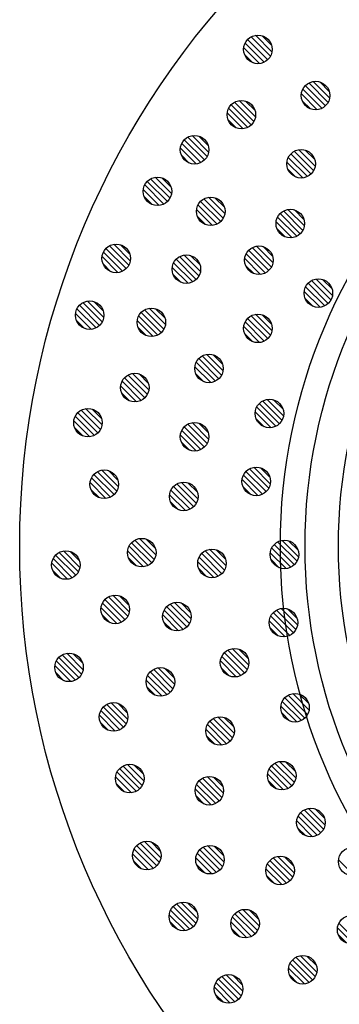
# Model space of a CAD drawing. Extents: x 2766 to 4101, y -2217 to -382.
# Drawn here: x 3681 to 3714, y -913 to -810 of the extents above; entities that cross this region are included whole.
import ezdxf

# ---------------------------------------------------------------- set-up
doc = ezdxf.new("R2010")
doc.units = 0
doc.header["$LTSCALE"] = 3
for name, color, linetype in [('TFAS-0007', 7, 'CONTINUOUS'), ('TFAS-0009', 7, 'CONTINUOUS'), ('TFAS-0014', 7, 'CONTINUOUS')]:
    doc.layers.add(name, color=color, linetype=linetype)

msp = doc.modelspace()

# ---------------------------------------------------------------- linework, layer by layer
at = {"layer": 'TFAS-0007', "color": 7, "linetype": 'CONTINUOUS'}
msp.add_circle((3767.273, -865.368), 86.7, dxfattribs=at)
at = {"layer": 'TFAS-0009', "color": 7, "linetype": 'CONTINUOUS'}
for p, q in [((3706.933, -813.898), (3704.898, -811.864)), ((3707.095, -813.424), (3705.372, -811.701)), ((3707.095, -813.424), (3705.372, -811.701)), ((3707.049, -812.741), (3706.055, -811.748)), ((3706.285, -814.523), (3704.273, -812.511)), ((3706.658, -814.26), (3704.537, -812.139)), ((3706.658, -814.26), (3704.537, -812.139)), ((3705.796, -814.671), (3704.126, -813)), ((3705.796, -814.671), (3704.126, -813)), ((3705.067, -814.578), (3704.218, -813.729)), ((3712.719, -819.105), (3710.598, -816.984)), ((3712.719, -819.105), (3710.598, -816.984)), ((3712.994, -818.743), (3710.96, -816.709)), ((3713.156, -818.269), (3711.434, -816.547)), ((3713.156, -818.269), (3711.434, -816.547)), ((3713.11, -817.587), (3712.116, -816.593)), ((3711.857, -819.516), (3710.187, -817.846)), ((3711.857, -819.516), (3710.187, -817.846)), ((3712.346, -819.369), (3710.334, -817.357)), ((3704.92, -821.116), (3702.799, -818.995)), ((3704.92, -821.116), (3702.799, -818.995)), ((3705.195, -820.755), (3703.16, -818.721)), ((3705.357, -820.281), (3703.634, -818.558)), ((3705.357, -820.281), (3703.634, -818.558)), ((3705.31, -819.598), (3704.317, -818.605)), ((3711.128, -819.424), (3710.279, -818.575)), ((3704.058, -821.527), (3702.388, -819.857)), ((3704.058, -821.527), (3702.388, -819.857)), ((3704.547, -821.38), (3702.535, -819.368)), ((3703.329, -821.435), (3702.48, -820.586)), ((3700.432, -823.964), (3698.709, -822.241)), ((3700.432, -823.964), (3698.709, -822.241)), ((3700.385, -823.281), (3699.392, -822.288)), ((3699.622, -825.063), (3697.61, -823.051)), ((3699.995, -824.799), (3697.874, -822.678)), ((3699.995, -824.799), (3697.874, -822.678)), ((3700.269, -824.438), (3698.235, -822.404)), ((3699.133, -825.21), (3697.463, -823.54)), ((3699.133, -825.21), (3697.463, -823.54)), ((3698.404, -825.118), (3697.555, -824.269)), ((3711.198, -826.279), (3709.077, -824.158)), ((3711.198, -826.279), (3709.077, -824.158)), ((3711.473, -825.917), (3709.439, -823.883)), ((3711.635, -825.443), (3709.913, -823.721)), ((3711.635, -825.443), (3709.913, -823.721)), ((3711.589, -824.76), (3710.596, -823.767)), ((3710.337, -826.69), (3708.666, -825.02)), ((3710.337, -826.69), (3708.666, -825.02)), ((3710.826, -826.543), (3708.813, -824.53)), ((3709.608, -826.597), (3708.759, -825.748)), ((3695.729, -829.434), (3693.717, -827.422)), ((3696.101, -829.17), (3693.98, -827.049)), ((3696.101, -829.17), (3693.98, -827.049)), ((3696.376, -828.809), (3694.342, -826.774)), ((3696.539, -828.335), (3694.816, -826.612)), ((3696.539, -828.335), (3694.816, -826.612)), ((3696.492, -827.652), (3695.499, -826.658)), ((3695.24, -829.581), (3693.569, -827.911)), ((3695.24, -829.581), (3693.569, -827.911)), ((3694.511, -829.489), (3693.662, -828.64)), ((3701.329, -831.534), (3699.317, -829.522)), ((3701.701, -831.27), (3699.58, -829.149)), ((3701.701, -831.27), (3699.58, -829.149)), ((3701.976, -830.909), (3699.942, -828.874)), ((3702.139, -830.435), (3700.416, -828.712)), ((3702.139, -830.435), (3700.416, -828.712)), ((3702.092, -829.752), (3701.099, -828.758)), ((3700.84, -831.681), (3699.169, -830.011)), ((3700.84, -831.681), (3699.169, -830.011)), ((3710.063, -832.553), (3707.942, -830.432)), ((3710.063, -832.553), (3707.942, -830.432)), ((3710.337, -832.191), (3708.303, -830.157)), ((3710.5, -831.717), (3708.777, -829.995)), ((3710.5, -831.717), (3708.777, -829.995)), ((3710.453, -831.034), (3709.46, -830.041)), ((3700.111, -831.589), (3699.262, -830.74)), ((3709.201, -832.964), (3707.531, -831.293)), ((3709.201, -832.964), (3707.531, -831.293)), ((3709.69, -832.817), (3707.678, -830.804)), ((3708.472, -832.871), (3707.623, -832.022)), ((3692.2, -835.378), (3690.477, -833.655)), ((3692.2, -835.378), (3690.477, -833.655)), ((3691.39, -836.477), (3689.378, -834.465)), ((3691.763, -836.214), (3689.641, -834.093)), ((3691.763, -836.214), (3689.641, -834.093)), ((3692.037, -835.852), (3690.003, -833.818)), ((3692.153, -834.695), (3691.16, -833.702)), ((3706.39, -836.668), (3704.378, -834.655)), ((3706.763, -836.404), (3704.642, -834.283)), ((3706.763, -836.404), (3704.642, -834.283)), ((3707.038, -836.042), (3705.004, -834.008)), ((3707.2, -835.568), (3705.478, -833.846)), ((3707.2, -835.568), (3705.478, -833.846)), ((3707.154, -834.885), (3706.16, -833.892)), ((3690.901, -836.625), (3689.23, -834.954)), ((3690.901, -836.625), (3689.23, -834.954)), ((3690.172, -836.532), (3689.323, -835.683)), ((3698.767, -837.609), (3696.755, -835.596)), ((3699.139, -837.345), (3697.018, -835.224)), ((3699.139, -837.345), (3697.018, -835.224)), ((3699.414, -836.983), (3697.38, -834.949)), ((3699.577, -836.509), (3697.854, -834.787)), ((3699.577, -836.509), (3697.854, -834.787)), ((3699.53, -835.827), (3698.537, -834.833)), ((3705.901, -836.815), (3704.231, -835.145)), ((3705.901, -836.815), (3704.231, -835.145)), ((3698.278, -837.756), (3696.607, -836.086)), ((3698.278, -837.756), (3696.607, -836.086)), ((3705.172, -836.722), (3704.323, -835.873)), ((3697.549, -837.664), (3696.7, -836.815)), ((3713.013, -839.866), (3710.892, -837.745)), ((3713.013, -839.866), (3710.892, -837.745)), ((3713.288, -839.505), (3711.254, -837.47)), ((3713.451, -839.031), (3711.728, -837.308)), ((3713.451, -839.031), (3711.728, -837.308)), ((3713.404, -838.348), (3712.411, -837.354)), ((3712.152, -840.277), (3710.481, -838.607)), ((3712.152, -840.277), (3710.481, -838.607)), ((3712.641, -840.13), (3710.629, -838.118)), ((3689.247, -841.816), (3687.213, -839.782)), ((3689.41, -841.342), (3687.687, -839.619)), ((3689.41, -841.342), (3687.687, -839.619)), ((3689.363, -840.659), (3688.37, -839.666)), ((3711.423, -840.185), (3710.574, -839.336)), ((3688.111, -842.589), (3686.44, -840.918)), ((3688.111, -842.589), (3686.44, -840.918)), ((3688.6, -842.441), (3686.588, -840.429)), ((3688.972, -842.178), (3686.851, -840.057)), ((3688.972, -842.178), (3686.851, -840.057)), ((3695.458, -842.932), (3693.337, -840.811)), ((3695.458, -842.932), (3693.337, -840.811)), ((3695.733, -842.57), (3693.698, -840.536)), ((3695.895, -842.096), (3694.172, -840.373)), ((3695.895, -842.096), (3694.172, -840.373)), ((3695.849, -841.413), (3694.855, -840.42)), ((3687.382, -842.496), (3686.533, -841.647)), ((3694.596, -843.343), (3692.926, -841.672)), ((3694.596, -843.343), (3692.926, -841.672)), ((3695.085, -843.195), (3693.073, -841.183)), ((3706.282, -843.826), (3704.27, -841.814)), ((3706.655, -843.562), (3704.534, -841.441)), ((3706.655, -843.562), (3704.534, -841.441)), ((3706.93, -843.201), (3704.896, -841.167)), ((3707.092, -842.727), (3705.37, -841.004)), ((3707.092, -842.727), (3705.37, -841.004)), ((3707.046, -842.044), (3706.052, -841.051)), ((3693.867, -843.25), (3693.018, -842.401)), ((3705.793, -843.974), (3704.123, -842.303)), ((3705.793, -843.974), (3704.123, -842.303)), ((3705.064, -843.881), (3704.215, -843.032)), ((3701.146, -848.041), (3699.134, -846.029)), ((3701.519, -847.777), (3699.398, -845.656)), ((3701.519, -847.777), (3699.398, -845.656)), ((3701.794, -847.415), (3699.76, -845.381)), ((3701.956, -846.941), (3700.234, -845.219)), ((3701.956, -846.941), (3700.234, -845.219)), ((3701.91, -846.259), (3700.916, -845.265)), ((3700.657, -848.188), (3698.987, -846.518)), ((3700.657, -848.188), (3698.987, -846.518)), ((3693.347, -850.052), (3691.335, -848.04)), ((3693.72, -849.788), (3691.599, -847.667)), ((3693.72, -849.788), (3691.599, -847.667)), ((3693.995, -849.427), (3691.96, -847.393)), ((3694.157, -848.953), (3692.434, -847.23)), ((3694.157, -848.953), (3692.434, -847.23)), ((3694.11, -848.27), (3693.117, -847.277)), ((3699.928, -848.096), (3699.079, -847.247)), ((3692.858, -850.199), (3691.188, -848.529)), ((3692.858, -850.199), (3691.188, -848.529)), ((3692.129, -850.107), (3691.28, -849.258)), ((3708.147, -852.146), (3706.113, -850.112)), ((3708.31, -851.672), (3706.587, -849.949)), ((3708.31, -851.672), (3706.587, -849.949)), ((3708.263, -850.989), (3707.27, -849.996)), ((3689.069, -853.11), (3687.035, -851.076)), ((3689.232, -852.636), (3687.509, -850.913)), ((3689.232, -852.636), (3687.509, -850.913)), ((3689.185, -851.953), (3688.192, -850.96)), ((3707.011, -852.919), (3705.34, -851.248)), ((3707.011, -852.919), (3705.34, -851.248)), ((3707.5, -852.771), (3705.487, -850.759)), ((3707.872, -852.507), (3705.751, -850.386)), ((3707.872, -852.507), (3705.751, -850.386)), ((3687.933, -853.882), (3686.263, -852.212)), ((3687.933, -853.882), (3686.263, -852.212)), ((3688.422, -853.735), (3686.41, -851.723)), ((3688.795, -853.471), (3686.674, -851.35)), ((3688.795, -853.471), (3686.674, -851.35)), ((3706.282, -852.826), (3705.433, -851.977)), ((3687.204, -853.79), (3686.355, -852.941)), ((3699.626, -855.215), (3697.613, -853.202)), ((3699.998, -854.951), (3697.877, -852.83)), ((3699.998, -854.951), (3697.877, -852.83)), ((3700.273, -854.589), (3698.239, -852.555)), ((3700.435, -854.115), (3698.713, -852.393)), ((3700.435, -854.115), (3698.713, -852.393)), ((3700.389, -853.432), (3699.396, -852.439)), ((3699.137, -855.362), (3697.466, -853.692)), ((3699.137, -855.362), (3697.466, -853.692)), ((3698.408, -855.269), (3697.559, -854.42)), ((3690.939, -859.107), (3689.216, -857.384)), ((3690.939, -859.107), (3689.216, -857.384)), ((3690.892, -858.424), (3689.899, -857.43)), ((3706.758, -859.279), (3704.723, -857.245)), ((3706.92, -858.805), (3705.197, -857.082)), ((3706.92, -858.805), (3705.197, -857.082)), ((3706.874, -858.122), (3705.88, -857.129)), ((3690.129, -860.206), (3688.117, -858.194)), ((3690.501, -859.942), (3688.38, -857.821)), ((3690.501, -859.942), (3688.38, -857.821)), ((3690.776, -859.581), (3688.742, -857.546)), ((3705.621, -860.052), (3703.951, -858.381)), ((3705.621, -860.052), (3703.951, -858.381)), ((3706.11, -859.904), (3704.098, -857.892)), ((3706.483, -859.641), (3704.362, -857.52)), ((3706.483, -859.641), (3704.362, -857.52)), ((3689.64, -860.353), (3687.969, -858.683)), ((3689.64, -860.353), (3687.969, -858.683)), ((3688.911, -860.261), (3688.062, -859.412)), ((3698.49, -861.489), (3696.478, -859.476)), ((3698.863, -861.225), (3696.742, -859.104)), ((3698.863, -861.225), (3696.742, -859.104)), ((3699.137, -860.863), (3697.103, -858.829)), ((3699.3, -860.389), (3697.577, -858.667)), ((3699.3, -860.389), (3697.577, -858.667)), ((3699.253, -859.706), (3698.26, -858.713)), ((3704.892, -859.959), (3704.043, -859.11)), ((3698.001, -861.636), (3696.331, -859.965)), ((3698.001, -861.636), (3696.331, -859.965)), ((3697.272, -861.543), (3696.423, -860.694)), ((3694.888, -866.29), (3693.165, -864.567)), ((3694.888, -866.29), (3693.165, -864.567)), ((3694.841, -865.607), (3693.848, -864.614)), ((3694.078, -867.389), (3692.066, -865.377)), ((3694.451, -867.126), (3692.329, -865.005)), ((3694.451, -867.126), (3692.329, -865.005)), ((3694.725, -866.764), (3692.691, -864.73)), ((3702.265, -867.421), (3700.542, -865.699)), ((3702.265, -867.421), (3700.542, -865.699)), ((3702.218, -866.739), (3701.225, -865.745)), ((3709.078, -867.58), (3707.066, -865.567)), ((3709.451, -867.316), (3707.33, -865.195)), ((3709.451, -867.316), (3707.33, -865.195)), ((3709.726, -866.954), (3707.692, -864.92)), ((3709.888, -866.48), (3708.166, -864.758)), ((3709.888, -866.48), (3708.166, -864.758)), ((3709.842, -865.797), (3708.848, -864.804)), ((3686.097, -868.69), (3684.085, -866.678)), ((3686.469, -868.426), (3684.348, -866.305)), ((3686.469, -868.426), (3684.348, -866.305)), ((3686.744, -868.065), (3684.71, -866.03)), ((3686.907, -867.591), (3685.184, -865.868)), ((3686.907, -867.591), (3685.184, -865.868)), ((3686.86, -866.908), (3685.867, -865.914)), ((3693.589, -867.537), (3691.918, -865.866)), ((3693.589, -867.537), (3691.918, -865.866)), ((3692.86, -867.444), (3692.011, -866.595)), ((3701.455, -868.521), (3699.443, -866.508)), ((3701.827, -868.257), (3699.706, -866.136)), ((3701.827, -868.257), (3699.706, -866.136)), ((3702.102, -867.895), (3700.068, -865.861)), ((3708.589, -867.727), (3706.919, -866.057)), ((3708.589, -867.727), (3706.919, -866.057)), ((3707.86, -867.634), (3707.011, -866.785)), ((3685.608, -868.837), (3683.937, -867.167)), ((3685.608, -868.837), (3683.937, -867.167)), ((3700.966, -868.668), (3699.295, -866.998)), ((3700.966, -868.668), (3699.295, -866.998)), ((3700.237, -868.576), (3699.388, -867.727)), ((3684.879, -868.745), (3684.03, -867.896)), ((3691.935, -872.728), (3689.901, -870.694)), ((3692.098, -872.254), (3690.375, -870.531)), ((3692.098, -872.254), (3690.375, -870.531)), ((3692.051, -871.571), (3691.058, -870.578)), ((3690.799, -873.501), (3689.128, -871.83)), ((3690.799, -873.501), (3689.128, -871.83)), ((3691.288, -873.353), (3689.276, -871.341)), ((3691.66, -873.09), (3689.539, -870.969)), ((3691.66, -873.09), (3689.539, -870.969)), ((3698.146, -873.844), (3696.025, -871.723)), ((3698.146, -873.844), (3696.025, -871.723)), ((3698.421, -873.482), (3696.386, -871.448)), ((3698.583, -873.008), (3696.86, -871.285)), ((3698.583, -873.008), (3696.86, -871.285)), ((3698.537, -872.325), (3697.543, -871.332)), ((3709.78, -873.639), (3708.058, -871.916)), ((3709.78, -873.639), (3708.058, -871.916)), ((3690.07, -873.408), (3689.221, -872.559)), ((3697.284, -874.255), (3695.614, -872.584)), ((3697.284, -874.255), (3695.614, -872.584)), ((3697.773, -874.107), (3695.761, -872.095)), ((3708.97, -874.738), (3706.958, -872.726)), ((3709.343, -874.474), (3707.222, -872.353)), ((3709.343, -874.474), (3707.222, -872.353)), ((3709.618, -874.113), (3707.584, -872.079)), ((3709.734, -872.956), (3708.74, -871.963)), ((3696.555, -874.162), (3695.706, -873.313)), ((3708.481, -874.886), (3706.811, -873.215)), ((3708.481, -874.886), (3706.811, -873.215)), ((3707.752, -874.793), (3706.903, -873.944)), ((3686.805, -879.178), (3684.684, -877.057)), ((3686.805, -879.178), (3684.684, -877.057)), ((3687.08, -878.817), (3685.046, -876.782)), ((3687.243, -878.343), (3685.52, -876.62)), ((3687.243, -878.343), (3685.52, -876.62)), ((3687.196, -877.66), (3686.203, -876.666)), ((3703.834, -878.953), (3701.822, -876.941)), ((3704.207, -878.689), (3702.086, -876.568)), ((3704.207, -878.689), (3702.086, -876.568)), ((3704.482, -878.327), (3702.448, -876.293)), ((3704.644, -877.853), (3702.922, -876.131)), ((3704.644, -877.853), (3702.922, -876.131)), ((3704.598, -877.171), (3703.604, -876.177)), ((3685.944, -879.589), (3684.273, -877.919)), ((3685.944, -879.589), (3684.273, -877.919)), ((3686.433, -879.442), (3684.421, -877.43)), ((3696.845, -879.865), (3695.122, -878.142)), ((3696.845, -879.865), (3695.122, -878.142)), ((3703.345, -879.1), (3701.675, -877.43)), ((3703.345, -879.1), (3701.675, -877.43)), ((3702.616, -879.008), (3701.767, -878.159)), ((3685.215, -879.497), (3684.366, -878.648)), ((3696.035, -880.964), (3694.023, -878.952)), ((3696.408, -880.7), (3694.287, -878.579)), ((3696.408, -880.7), (3694.287, -878.579)), ((3696.683, -880.339), (3694.648, -878.305)), ((3696.798, -879.182), (3695.805, -878.189)), ((3695.546, -881.111), (3693.876, -879.441)), ((3695.546, -881.111), (3693.876, -879.441)), ((3694.817, -881.019), (3693.968, -880.17)), ((3710.835, -883.058), (3708.801, -881.024)), ((3710.998, -882.584), (3709.275, -880.861)), ((3710.998, -882.584), (3709.275, -880.861)), ((3710.951, -881.901), (3709.958, -880.908)), ((3691.483, -884.383), (3689.362, -882.262)), ((3691.483, -884.383), (3689.362, -882.262)), ((3691.757, -884.022), (3689.723, -881.988)), ((3691.92, -883.548), (3690.197, -881.825)), ((3691.92, -883.548), (3690.197, -881.825)), ((3691.873, -882.865), (3690.88, -881.872)), ((3709.699, -883.831), (3708.028, -882.16)), ((3709.699, -883.831), (3708.028, -882.16)), ((3710.188, -883.683), (3708.175, -881.671)), ((3710.56, -883.419), (3708.439, -881.298)), ((3710.56, -883.419), (3708.439, -881.298)), ((3690.621, -884.794), (3688.951, -883.124)), ((3690.621, -884.794), (3688.951, -883.124)), ((3691.11, -884.647), (3689.098, -882.635)), ((3703.123, -885.027), (3701.401, -883.305)), ((3703.123, -885.027), (3701.401, -883.305)), ((3708.97, -883.738), (3708.121, -882.889)), ((3689.892, -884.702), (3689.043, -883.853)), ((3702.314, -886.127), (3700.301, -884.114)), ((3702.686, -885.863), (3700.565, -883.742)), ((3702.686, -885.863), (3700.565, -883.742)), ((3702.961, -885.501), (3700.927, -883.467)), ((3703.077, -884.344), (3702.084, -883.351)), ((3701.825, -886.274), (3700.154, -884.604)), ((3701.825, -886.274), (3700.154, -884.604)), ((3701.096, -886.181), (3700.247, -885.332)), ((3693.464, -890.493), (3691.43, -888.458)), ((3693.627, -890.019), (3691.904, -888.296)), ((3693.627, -890.019), (3691.904, -888.296)), ((3693.58, -889.336), (3692.587, -888.342)), ((3709.171, -890.553), (3707.05, -888.432)), ((3709.171, -890.553), (3707.05, -888.432)), ((3709.446, -890.191), (3707.411, -888.157)), ((3709.608, -889.717), (3707.885, -887.994)), ((3709.608, -889.717), (3707.885, -887.994)), ((3709.562, -889.034), (3708.568, -888.041)), ((3692.817, -891.118), (3690.805, -889.106)), ((3693.189, -890.854), (3691.068, -888.733)), ((3693.189, -890.854), (3691.068, -888.733)), ((3708.309, -890.964), (3706.639, -889.293)), ((3708.309, -890.964), (3706.639, -889.293)), ((3708.798, -890.816), (3706.786, -888.804)), ((3692.328, -891.265), (3690.657, -889.595)), ((3692.328, -891.265), (3690.657, -889.595)), ((3691.599, -891.173), (3690.75, -890.324)), ((3701.178, -892.401), (3699.166, -890.388)), ((3701.551, -892.137), (3699.43, -890.016)), ((3701.551, -892.137), (3699.43, -890.016)), ((3701.825, -891.775), (3699.791, -889.741)), ((3701.988, -891.301), (3700.265, -889.579)), ((3701.988, -891.301), (3700.265, -889.579)), ((3701.941, -890.618), (3700.948, -889.625)), ((3707.58, -890.871), (3706.731, -890.022)), ((3700.689, -892.548), (3699.019, -890.877)), ((3700.689, -892.548), (3699.019, -890.877)), ((3699.96, -892.455), (3699.111, -891.606)), ((3712.229, -895.474), (3710.108, -893.353)), ((3712.229, -895.474), (3710.108, -893.353)), ((3712.504, -895.113), (3710.47, -893.078)), ((3712.667, -894.639), (3710.944, -892.916)), ((3712.667, -894.639), (3710.944, -892.916)), ((3712.62, -893.956), (3711.627, -892.962)), ((3711.368, -895.885), (3709.697, -894.215)), ((3711.368, -895.885), (3709.697, -894.215)), ((3711.857, -895.738), (3709.845, -893.726)), ((3710.639, -895.793), (3709.79, -894.944)), ((3695.256, -898.585), (3693.222, -896.55)), ((3695.419, -898.111), (3693.696, -896.388)), ((3695.419, -898.111), (3693.696, -896.388)), ((3695.372, -897.428), (3694.379, -896.434)), ((3694.12, -899.357), (3692.449, -897.687)), ((3694.12, -899.357), (3692.449, -897.687)), ((3694.609, -899.21), (3692.597, -897.198)), ((3694.981, -898.946), (3692.86, -896.825)), ((3694.981, -898.946), (3692.86, -896.825)), ((3701.246, -899.645), (3699.234, -897.633)), ((3701.619, -899.382), (3699.497, -897.261)), ((3701.619, -899.382), (3699.497, -897.261)), ((3701.893, -899.02), (3699.859, -896.986)), ((3702.056, -898.546), (3700.333, -896.823)), ((3702.056, -898.546), (3700.333, -896.823)), ((3702.009, -897.863), (3701.016, -896.87)), ((3693.391, -899.265), (3692.542, -898.416)), ((3700.757, -899.793), (3699.086, -898.122)), ((3700.757, -899.793), (3699.086, -898.122)), ((3700.028, -899.7), (3699.179, -898.851)), ((3708.623, -900.777), (3706.611, -898.764)), ((3708.995, -900.513), (3706.874, -898.392)), ((3708.995, -900.513), (3706.874, -898.392)), ((3709.27, -900.151), (3707.236, -898.117)), ((3709.433, -899.677), (3707.71, -897.955)), ((3709.433, -899.677), (3707.71, -897.955)), ((3709.386, -898.995), (3708.393, -898.001)), ((3715.757, -899.983), (3714.087, -898.313)), ((3715.757, -899.983), (3714.087, -898.313)), ((3708.134, -900.924), (3706.463, -899.254)), ((3708.134, -900.924), (3706.463, -899.254)), ((3707.405, -900.832), (3706.556, -899.983)), ((3699.103, -904.984), (3697.069, -902.95)), ((3699.266, -904.51), (3697.543, -902.787)), ((3699.266, -904.51), (3697.543, -902.787)), ((3699.219, -903.827), (3698.226, -902.834)), ((3698.456, -905.609), (3696.444, -903.597)), ((3698.828, -905.346), (3696.707, -903.225)), ((3698.828, -905.346), (3696.707, -903.225)), ((3705.314, -906.1), (3703.193, -903.979)), ((3705.314, -906.1), (3703.193, -903.979)), ((3705.589, -905.738), (3703.554, -903.704)), ((3705.751, -905.264), (3704.028, -903.541)), ((3705.751, -905.264), (3704.028, -903.541)), ((3705.705, -904.581), (3704.711, -903.588)), ((3697.967, -905.757), (3696.296, -904.086)), ((3697.967, -905.757), (3696.296, -904.086)), ((3697.238, -905.664), (3696.389, -904.815)), ((3704.452, -906.511), (3702.782, -904.84)), ((3704.452, -906.511), (3702.782, -904.84)), ((3704.941, -906.363), (3702.929, -904.351)), ((3716.138, -906.994), (3714.126, -904.982)), ((3703.723, -906.418), (3702.874, -905.569)), ((3715.649, -907.142), (3713.979, -905.471)), ((3715.649, -907.142), (3713.979, -905.471)), ((3714.92, -907.049), (3714.071, -906.2)), ((3711.375, -910.945), (3709.254, -908.824)), ((3711.375, -910.945), (3709.254, -908.824)), ((3711.65, -910.583), (3709.616, -908.549)), ((3711.812, -910.109), (3710.09, -908.387)), ((3711.812, -910.109), (3710.09, -908.387)), ((3711.766, -909.427), (3710.772, -908.433)), ((3710.513, -911.356), (3708.843, -909.686)), ((3710.513, -911.356), (3708.843, -909.686)), ((3711.002, -911.209), (3708.99, -909.197)), ((3703.203, -913.22), (3701.191, -911.208)), ((3703.576, -912.956), (3701.455, -910.835)), ((3703.576, -912.956), (3701.455, -910.835)), ((3703.851, -912.595), (3701.816, -910.561)), ((3704.013, -912.121), (3702.29, -910.398)), ((3704.013, -912.121), (3702.29, -910.398)), ((3703.966, -911.438), (3702.973, -910.445)), ((3709.784, -911.264), (3708.935, -910.415)), ((3702.714, -913.367), (3701.044, -911.697)), ((3702.714, -913.367), (3701.044, -911.697)), ((3701.985, -913.275), (3701.136, -912.426))]:
    msp.add_line(p, q, dxfattribs=at)
for centre in [(3705.615, -813.182), (3711.676, -818.027), (3703.877, -820.038), (3698.952, -823.721), (3710.155, -825.201), (3695.058, -828.092), (3700.658, -830.192), (3709.02, -831.475), (3690.719, -835.136), (3705.72, -835.326), (3698.096, -836.267), (3711.97, -838.788), (3687.929, -841.1), (3694.415, -841.854), (3705.612, -842.485), (3700.476, -846.699), (3692.677, -848.71), (3706.829, -851.43), (3687.752, -852.393), (3698.955, -853.873), (3689.458, -858.864), (3705.44, -858.563), (3697.82, -860.147), (3693.407, -866.048), (3700.784, -867.179), (3708.408, -866.238), (3685.426, -867.348), (3690.617, -872.012), (3697.103, -872.766), (3708.3, -873.397), (3685.762, -878.1), (3703.164, -877.611), (3695.365, -879.622), (3709.517, -882.342), (3690.44, -883.305), (3701.643, -884.785), (3692.146, -889.776), (3708.128, -889.475), (3700.508, -891.059), (3711.186, -894.396), (3693.938, -897.868), (3700.575, -898.304), (3715.576, -898.494), (3707.952, -899.435), (3697.785, -904.268), (3704.271, -905.022), (3715.468, -905.653), (3710.332, -909.867), (3702.533, -911.878)]:
    msp.add_circle(centre, 1.5, dxfattribs=at)
at = {"layer": 'TFAS-0014', "color": 7, "linetype": 'CONTINUOUS'}
for radius in [59.3, 56.7, 53.2]:
    msp.add_circle((3767.273, -865.368), radius, dxfattribs=at)

doc.saveas('drawing.dxf')
